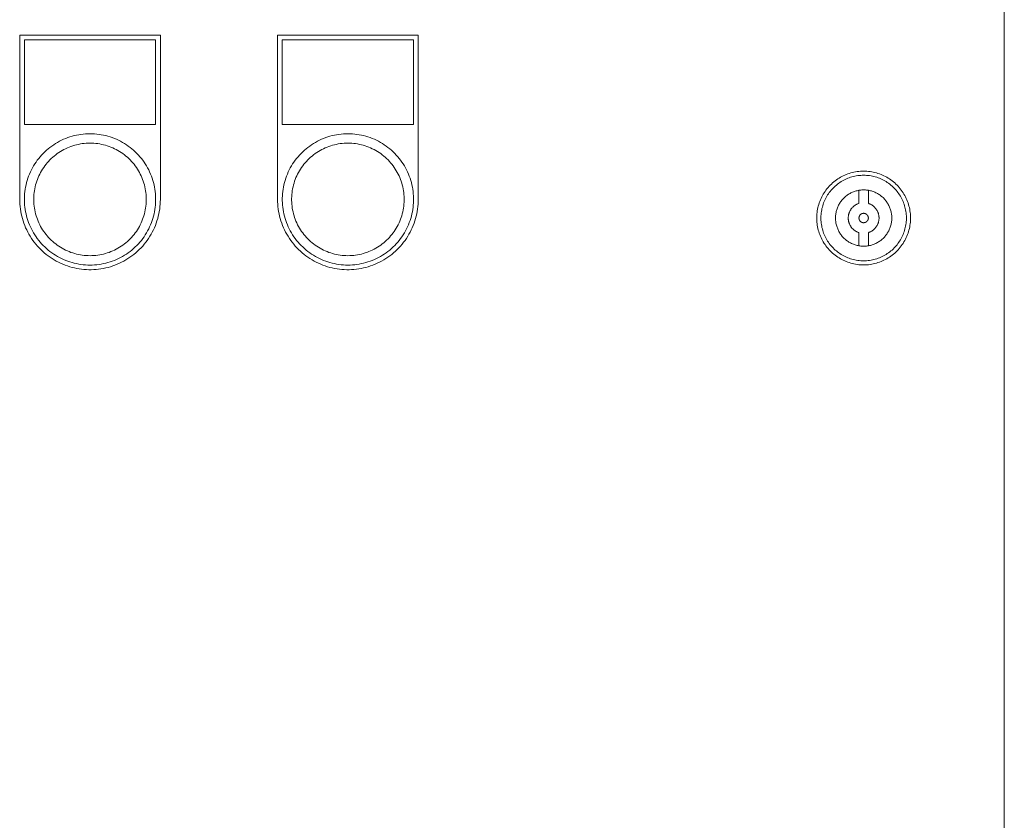
# Model space of a CAD drawing. Units: millimetres. Extents: x -1313 to 2698, y -2000 to 2895.
# Drawn here: x 490 to 700, y 1165 to 1336 of the extents above; entities that cross this region are included whole.
import ezdxf

# ---------------------------------------------------------------- set-up
doc = ezdxf.new("R2010")
doc.units = ezdxf.units.MM
for name, color, linetype, lineweight, true_color in [('Make2D$Visible$Curves$0', 7, 'Continuous', 0, 0xe6e6e6), ('Make2D$Visible$Curves$cabinet', 7, 'Continuous', 0, 0xf3f3f3), ('Make2D$Visible$Curves$CHROME', 7, 'Continuous', 0, 0xffffff)]:
    doc.layers.add(name, color=color, linetype=linetype, lineweight=lineweight, true_color=true_color)

msp = doc.modelspace()

# ---------------------------------------------------------------- linework, layer by layer
at = {"layer": 'Make2D$Visible$Curves$0', "color": 254, "true_color": 0xe6e6e6}
for points in [[(490, 1332.8), (520, 1332.8)], [(490, 1297.8), (490, 1332.8)], [(519, 1331.8), (491, 1331.8)], [(491, 1331.8), (491, 1313.8)], [(519, 1313.8), (519, 1331.8)], [(520, 1332.8), (520, 1297.8)], [(545, 1332.8), (575, 1332.8)], [(545, 1297.8), (545, 1332.8)], [(574, 1331.8), (546, 1331.8)], [(546, 1331.8), (546, 1313.8)], [(574, 1313.8), (574, 1331.8)], [(575, 1332.8), (575, 1297.8)], [(491, 1313.8), (519, 1313.8)], [(546, 1313.8), (574, 1313.8)], [(670, 1303.83), (669.65, 1303.82), (669.31, 1303.8), (668.97, 1303.77), (668.62, 1303.73), (668.28, 1303.68), (667.94, 1303.61), (667.61, 1303.54), (667.27, 1303.45), (666.94, 1303.35), (666.62, 1303.24), (666.29, 1303.11), (665.97, 1302.98), (665.66, 1302.84), (665.35, 1302.68), (665.05, 1302.52), (664.75, 1302.34), (664.46, 1302.15), (664.18, 1301.96), (663.9, 1301.75), (663.63, 1301.54), (663.37, 1301.31), (663.11, 1301.08), (662.87, 1300.84), (662.63, 1300.59), (662.4, 1300.33), (662.18, 1300.06), (661.97, 1299.79), (661.77, 1299.51), (661.58, 1299.22), (661.4, 1298.93), (661.23, 1298.63), (661.07, 1298.32), (660.92, 1298.01), (660.78, 1297.69), (660.65, 1297.37), (660.53, 1297.05), (660.43, 1296.72), (660.33, 1296.39), (660.25, 1296.05), (660.18, 1295.71), (660.12, 1295.37), (660.07, 1295.03), (660.04, 1294.69), (660.01, 1294.34), (660, 1294), (660, 1293.65), (660.01, 1293.31), (660.04, 1292.97), (660.07, 1292.62), (660.12, 1292.28), (660.18, 1291.94), (660.25, 1291.6), (660.33, 1291.27), (660.43, 1290.93), (660.53, 1290.61), (660.65, 1290.28), (660.78, 1289.96), (660.92, 1289.64), (661.07, 1289.33), (661.23, 1289.03), (661.4, 1288.73), (661.58, 1288.43), (661.77, 1288.15), (661.97, 1287.87), (662.18, 1287.59), (662.4, 1287.33), (662.63, 1287.07), (662.87, 1286.82), (663.11, 1286.58), (663.37, 1286.34), (663.63, 1286.12), (663.9, 1285.9), (664.18, 1285.7), (664.46, 1285.5), (664.75, 1285.31), (665.05, 1285.14), (665.35, 1284.97), (665.66, 1284.82), (665.97, 1284.67), (666.29, 1284.54), (666.62, 1284.42), (666.94, 1284.31), (667.27, 1284.21), (667.61, 1284.12), (667.94, 1284.04), (668.28, 1283.98), (668.62, 1283.92), (668.97, 1283.88), (669.31, 1283.85), (669.65, 1283.83), (670, 1283.83)], [(670, 1284.71), (669.69, 1284.71), (669.37, 1284.73), (669.06, 1284.76), (668.74, 1284.8), (668.43, 1284.84), (668.12, 1284.9), (667.82, 1284.97), (667.51, 1285.05), (667.21, 1285.15), (666.91, 1285.25), (666.62, 1285.36), (666.33, 1285.48), (666.04, 1285.61), (665.76, 1285.75), (665.49, 1285.9), (665.22, 1286.06), (664.95, 1286.23), (664.69, 1286.41), (664.44, 1286.6), (664.19, 1286.8), (663.95, 1287), (663.72, 1287.21), (663.5, 1287.44), (663.28, 1287.66), (663.07, 1287.9), (662.87, 1288.14), (662.68, 1288.39), (662.5, 1288.65), (662.32, 1288.91), (662.16, 1289.18), (662, 1289.45), (661.85, 1289.73), (661.72, 1290.01), (661.59, 1290.3), (661.47, 1290.59), (661.37, 1290.89), (661.27, 1291.19), (661.19, 1291.49), (661.11, 1291.8), (661.05, 1292.11), (660.99, 1292.42), (660.95, 1292.73), (660.92, 1293.04), (660.89, 1293.36), (660.88, 1293.67), (660.88, 1293.98), (660.89, 1294.3), (660.92, 1294.61), (660.95, 1294.93), (660.99, 1295.24), (661.05, 1295.55), (661.11, 1295.86), (661.19, 1296.16), (661.27, 1296.46), (661.37, 1296.76), (661.47, 1297.06), (661.59, 1297.35), (661.72, 1297.64), (661.85, 1297.92), (662, 1298.2), (662.16, 1298.48), (662.32, 1298.74), (662.5, 1299.01), (662.68, 1299.26), (662.87, 1299.51), (663.07, 1299.76), (663.28, 1299.99), (663.5, 1300.22), (663.72, 1300.44), (663.95, 1300.65), (664.19, 1300.86), (664.44, 1301.05), (664.69, 1301.24), (664.95, 1301.42), (665.22, 1301.59), (665.49, 1301.75), (665.76, 1301.9), (666.04, 1302.04), (666.33, 1302.17), (666.62, 1302.3), (666.91, 1302.41), (667.21, 1302.51), (667.51, 1302.6), (667.82, 1302.68), (668.12, 1302.75), (668.43, 1302.81), (668.74, 1302.86), (669.06, 1302.9), (669.37, 1302.92), (669.69, 1302.94), (670, 1302.95)], [(670, 1283.83), (670.35, 1283.83), (670.69, 1283.85), (671.03, 1283.88), (671.38, 1283.92), (671.72, 1283.98), (672.06, 1284.04), (672.39, 1284.12), (672.73, 1284.21), (673.06, 1284.31), (673.38, 1284.42), (673.71, 1284.54), (674.03, 1284.67), (674.34, 1284.82), (674.65, 1284.97), (674.95, 1285.14), (675.25, 1285.31), (675.54, 1285.5), (675.82, 1285.7), (676.1, 1285.9), (676.37, 1286.12), (676.63, 1286.34), (676.89, 1286.58), (677.13, 1286.82), (677.37, 1287.07), (677.6, 1287.33), (677.82, 1287.59), (678.03, 1287.87), (678.23, 1288.15), (678.42, 1288.43), (678.6, 1288.73), (678.77, 1289.03), (678.93, 1289.33), (679.08, 1289.64), (679.22, 1289.96), (679.35, 1290.28), (679.47, 1290.61), (679.57, 1290.93), (679.67, 1291.27), (679.75, 1291.6), (679.82, 1291.94), (679.88, 1292.28), (679.93, 1292.62), (679.96, 1292.97), (679.99, 1293.31), (680, 1293.65), (680, 1294), (679.99, 1294.34), (679.96, 1294.69), (679.93, 1295.03), (679.88, 1295.37), (679.82, 1295.71), (679.75, 1296.05), (679.67, 1296.39), (679.57, 1296.72), (679.47, 1297.05), (679.35, 1297.37), (679.22, 1297.69), (679.08, 1298.01), (678.93, 1298.32), (678.77, 1298.63), (678.6, 1298.93), (678.42, 1299.22), (678.23, 1299.51), (678.03, 1299.79), (677.82, 1300.06), (677.6, 1300.33), (677.37, 1300.59), (677.13, 1300.84), (676.89, 1301.08), (676.63, 1301.31), (676.37, 1301.54), (676.1, 1301.75), (675.82, 1301.96), (675.54, 1302.15), (675.25, 1302.34), (674.95, 1302.52), (674.65, 1302.68), (674.34, 1302.84), (674.03, 1302.98), (673.71, 1303.11), (673.38, 1303.24), (673.06, 1303.35), (672.73, 1303.45), (672.39, 1303.54), (672.06, 1303.61), (671.72, 1303.68), (671.38, 1303.73), (671.03, 1303.77), (670.69, 1303.8), (670.35, 1303.82), (670, 1303.83)], [(670, 1302.95), (670.31, 1302.94), (670.63, 1302.92), (670.94, 1302.9), (671.26, 1302.86), (671.57, 1302.81), (671.88, 1302.75), (672.18, 1302.68), (672.49, 1302.6), (672.79, 1302.51), (673.09, 1302.41), (673.38, 1302.3), (673.67, 1302.17), (673.96, 1302.04), (674.24, 1301.9), (674.51, 1301.75), (674.78, 1301.59), (675.05, 1301.42), (675.31, 1301.24), (675.56, 1301.05), (675.81, 1300.86), (676.05, 1300.65), (676.28, 1300.44), (676.5, 1300.22), (676.72, 1299.99), (676.93, 1299.76), (677.13, 1299.51), (677.32, 1299.26), (677.5, 1299.01), (677.68, 1298.74), (677.84, 1298.48), (678, 1298.2), (678.15, 1297.92), (678.28, 1297.64), (678.41, 1297.35), (678.53, 1297.06), (678.63, 1296.76), (678.73, 1296.46), (678.81, 1296.16), (678.89, 1295.86), (678.95, 1295.55), (679.01, 1295.24), (679.05, 1294.93), (679.08, 1294.61), (679.11, 1294.3), (679.12, 1293.98), (679.12, 1293.67), (679.11, 1293.36), (679.08, 1293.04), (679.05, 1292.73), (679.01, 1292.42), (678.95, 1292.11), (678.89, 1291.8), (678.81, 1291.49), (678.73, 1291.19), (678.63, 1290.89), (678.53, 1290.59), (678.41, 1290.3), (678.28, 1290.01), (678.15, 1289.73), (678, 1289.45), (677.84, 1289.18), (677.68, 1288.91), (677.5, 1288.65), (677.32, 1288.39), (677.13, 1288.14), (676.93, 1287.9), (676.72, 1287.66), (676.5, 1287.44), (676.28, 1287.21), (676.05, 1287), (675.81, 1286.8), (675.56, 1286.6), (675.31, 1286.41), (675.05, 1286.23), (674.78, 1286.06), (674.51, 1285.9), (674.24, 1285.75), (673.96, 1285.61), (673.67, 1285.48), (673.38, 1285.36), (673.09, 1285.25), (672.79, 1285.15), (672.49, 1285.05), (672.18, 1284.97), (671.88, 1284.9), (671.57, 1284.84), (671.26, 1284.8), (670.94, 1284.76), (670.63, 1284.73), (670.31, 1284.71), (670, 1284.71)], [(520, 1297.8), (519.99, 1297.28), (519.96, 1296.77), (519.92, 1296.25), (519.86, 1295.74), (519.78, 1295.22), (519.68, 1294.72), (519.56, 1294.21), (519.43, 1293.71), (519.28, 1293.21), (519.11, 1292.72), (518.93, 1292.24), (518.73, 1291.76), (518.51, 1291.29), (518.28, 1290.83), (518.03, 1290.38), (517.77, 1289.93), (517.49, 1289.49), (517.2, 1289.07), (516.89, 1288.65), (516.56, 1288.25), (516.23, 1287.85), (515.88, 1287.47), (515.51, 1287.1), (515.14, 1286.75), (514.75, 1286.4), (514.35, 1286.07), (513.94, 1285.76), (513.52, 1285.46), (513.09, 1285.17), (512.65, 1284.9), (512.2, 1284.64), (511.74, 1284.4), (511.27, 1284.18), (510.8, 1283.97), (510.32, 1283.78), (509.83, 1283.6), (509.34, 1283.44), (508.84, 1283.3), (508.34, 1283.18), (507.83, 1283.07), (507.32, 1282.98), (506.81, 1282.91), (506.29, 1282.86), (505.78, 1282.82), (505.26, 1282.8), (504.74, 1282.8), (504.22, 1282.82), (503.71, 1282.86), (503.19, 1282.91), (502.68, 1282.98), (502.17, 1283.07), (501.66, 1283.18), (501.16, 1283.3), (500.66, 1283.44), (500.17, 1283.6), (499.68, 1283.78), (499.2, 1283.97), (498.73, 1284.18), (498.26, 1284.4), (497.8, 1284.64), (497.35, 1284.9), (496.91, 1285.17), (496.48, 1285.46), (496.06, 1285.76), (495.65, 1286.07), (495.25, 1286.4), (494.86, 1286.75), (494.49, 1287.1), (494.12, 1287.47), (493.77, 1287.85), (493.44, 1288.25), (493.11, 1288.65), (492.8, 1289.07), (492.51, 1289.49), (492.23, 1289.93), (491.97, 1290.38), (491.72, 1290.83), (491.49, 1291.29), (491.27, 1291.76), (491.07, 1292.24), (490.89, 1292.72), (490.72, 1293.21), (490.57, 1293.71), (490.44, 1294.21), (490.32, 1294.72), (490.22, 1295.22), (490.14, 1295.74), (490.08, 1296.25), (490.04, 1296.77), (490.01, 1297.28), (490, 1297.8)], [(575, 1297.8), (574.99, 1297.28), (574.96, 1296.77), (574.92, 1296.25), (574.86, 1295.74), (574.78, 1295.22), (574.68, 1294.72), (574.56, 1294.21), (574.43, 1293.71), (574.28, 1293.21), (574.11, 1292.72), (573.93, 1292.24), (573.73, 1291.76), (573.51, 1291.29), (573.28, 1290.83), (573.03, 1290.38), (572.77, 1289.93), (572.49, 1289.49), (572.2, 1289.07), (571.89, 1288.65), (571.56, 1288.25), (571.23, 1287.85), (570.88, 1287.47), (570.51, 1287.1), (570.14, 1286.75), (569.75, 1286.4), (569.35, 1286.07), (568.94, 1285.76), (568.52, 1285.46), (568.09, 1285.17), (567.65, 1284.9), (567.2, 1284.64), (566.74, 1284.4), (566.27, 1284.18), (565.8, 1283.97), (565.32, 1283.78), (564.83, 1283.6), (564.34, 1283.44), (563.84, 1283.3), (563.34, 1283.18), (562.83, 1283.07), (562.32, 1282.98), (561.81, 1282.91), (561.29, 1282.86), (560.78, 1282.82), (560.26, 1282.8), (559.74, 1282.8), (559.22, 1282.82), (558.71, 1282.86), (558.19, 1282.91), (557.68, 1282.98), (557.17, 1283.07), (556.66, 1283.18), (556.16, 1283.3), (555.66, 1283.44), (555.17, 1283.6), (554.68, 1283.78), (554.2, 1283.97), (553.73, 1284.18), (553.26, 1284.4), (552.8, 1284.64), (552.35, 1284.9), (551.91, 1285.17), (551.48, 1285.46), (551.06, 1285.76), (550.65, 1286.07), (550.25, 1286.4), (549.86, 1286.75), (549.49, 1287.1), (549.12, 1287.47), (548.77, 1287.85), (548.44, 1288.25), (548.11, 1288.65), (547.8, 1289.07), (547.51, 1289.49), (547.23, 1289.93), (546.97, 1290.38), (546.72, 1290.83), (546.49, 1291.29), (546.27, 1291.76), (546.07, 1292.24), (545.89, 1292.72), (545.72, 1293.21), (545.57, 1293.71), (545.44, 1294.21), (545.32, 1294.72), (545.22, 1295.22), (545.14, 1295.74), (545.08, 1296.25), (545.04, 1296.77), (545.01, 1297.28), (545, 1297.8)], [(667.28, 1299.17), (667.46, 1299.26), (667.64, 1299.34), (667.83, 1299.42), (668.02, 1299.49), (668.21, 1299.55), (668.4, 1299.61), (668.6, 1299.66), (668.8, 1299.71), (668.99, 1299.74), (669.19, 1299.77), (669.4, 1299.8), (669.6, 1299.81), (669.8, 1299.82), (670, 1299.83)], [(670, 1299.83), (670.21, 1299.82), (670.41, 1299.81), (670.62, 1299.8), (670.83, 1299.77), (671.03, 1299.74), (671.23, 1299.7), (671.44, 1299.65), (671.64, 1299.6), (671.83, 1299.54), (672.03, 1299.47), (672.22, 1299.4), (672.42, 1299.32), (672.6, 1299.23), (672.79, 1299.14), (672.97, 1299.04), (673.15, 1298.93), (673.32, 1298.82), (673.49, 1298.71), (673.66, 1298.58), (673.82, 1298.45), (673.98, 1298.32), (674.13, 1298.18), (674.28, 1298.03), (674.42, 1297.88), (674.56, 1297.73), (674.69, 1297.57), (674.82, 1297.4), (674.94, 1297.24), (675.05, 1297.06), (675.16, 1296.89), (675.26, 1296.71), (675.36, 1296.52), (675.45, 1296.34), (675.53, 1296.15), (675.61, 1295.95), (675.68, 1295.76), (675.74, 1295.56), (675.8, 1295.36), (675.85, 1295.16), (675.89, 1294.96), (675.93, 1294.76), (675.96, 1294.55), (675.98, 1294.34), (675.99, 1294.14), (676, 1293.93), (676, 1293.72), (675.99, 1293.52), (675.98, 1293.31), (675.96, 1293.1), (675.93, 1292.9), (675.89, 1292.69), (675.85, 1292.49), (675.8, 1292.29), (675.74, 1292.09), (675.68, 1291.89), (675.61, 1291.7), (675.53, 1291.51), (675.45, 1291.32), (675.36, 1291.13), (675.26, 1290.95), (675.16, 1290.77), (675.05, 1290.59), (674.94, 1290.42), (674.82, 1290.25), (674.69, 1290.09), (674.56, 1289.93), (674.42, 1289.77), (674.28, 1289.62), (674.13, 1289.48), (673.98, 1289.34), (673.82, 1289.2), (673.66, 1289.07), (673.49, 1288.95), (673.32, 1288.83), (673.15, 1288.72), (672.97, 1288.61), (672.79, 1288.51), (672.6, 1288.42), (672.42, 1288.33), (672.22, 1288.25), (672.03, 1288.18), (671.83, 1288.11), (671.64, 1288.05), (671.44, 1288), (671.23, 1287.96), (671.03, 1287.92), (670.83, 1287.88), (670.62, 1287.86), (670.41, 1287.84), (670.21, 1287.83), (670, 1287.83)], [(670, 1287.83), (669.8, 1287.83), (669.6, 1287.84), (669.4, 1287.86), (669.2, 1287.88), (669, 1287.91)]]:
    msp.add_lwpolyline(points, dxfattribs=at)
at = {"layer": 'Make2D$Visible$Curves$cabinet', "color": 9, "true_color": 0xbebebe}
msp.add_lwpolyline([(700, 1098.83), (700, 1488.83)], dxfattribs=at)
at = {"layer": 'Make2D$Visible$Curves$CHROME', "color": 254, "true_color": 0xe6e6e6}
for points in [[(505, 1311.8), (504.52, 1311.79), (504.03, 1311.77), (503.55, 1311.73), (503.07, 1311.67), (502.6, 1311.59), (502.12, 1311.5), (501.65, 1311.39), (501.18, 1311.27), (500.72, 1311.13), (500.26, 1310.97), (499.81, 1310.8), (499.36, 1310.62), (498.93, 1310.41), (498.49, 1310.2), (498.07, 1309.96), (497.65, 1309.72), (497.25, 1309.46), (496.85, 1309.18), (496.46, 1308.9), (496.08, 1308.59), (495.72, 1308.28), (495.36, 1307.95), (495.02, 1307.61), (494.68, 1307.26), (494.36, 1306.9), (494.05, 1306.53), (493.76, 1306.15), (493.48, 1305.75), (493.21, 1305.35), (492.96, 1304.94), (492.72, 1304.52), (492.49, 1304.09), (492.28, 1303.66), (492.09, 1303.21), (491.91, 1302.76), (491.75, 1302.31), (491.6, 1301.85), (491.47, 1301.39), (491.35, 1300.92), (491.25, 1300.44), (491.17, 1299.97), (491.1, 1299.49), (491.05, 1299.01), (491.02, 1298.53), (491, 1298.04), (491, 1297.56), (491.02, 1297.08), (491.05, 1296.59), (491.1, 1296.11), (491.17, 1295.63), (491.25, 1295.16), (491.35, 1294.69), (491.47, 1294.22), (491.6, 1293.75), (491.75, 1293.29), (491.91, 1292.84), (492.09, 1292.39), (492.28, 1291.94), (492.49, 1291.51), (492.72, 1291.08), (492.96, 1290.66), (493.21, 1290.25), (493.48, 1289.85), (493.76, 1289.45), (494.05, 1289.07), (494.36, 1288.7), (494.68, 1288.34), (495.02, 1287.99), (495.36, 1287.65), (495.72, 1287.32), (496.08, 1287.01), (496.46, 1286.71), (496.85, 1286.42), (497.25, 1286.14), (497.65, 1285.88), (498.07, 1285.64), (498.49, 1285.4), (498.93, 1285.19), (499.36, 1284.98), (499.81, 1284.8), (500.26, 1284.63), (500.72, 1284.47), (501.18, 1284.33), (501.65, 1284.21), (502.12, 1284.1), (502.6, 1284.01), (503.07, 1283.93), (503.55, 1283.88), (504.03, 1283.83), (504.52, 1283.81), (505, 1283.8)], [(505, 1311.8), (505.48, 1311.79), (505.97, 1311.77), (506.45, 1311.73), (506.93, 1311.67), (507.4, 1311.59), (507.88, 1311.5), (508.35, 1311.39), (508.82, 1311.27), (509.28, 1311.13), (509.74, 1310.97), (510.19, 1310.8), (510.64, 1310.62), (511.07, 1310.41), (511.51, 1310.2), (511.93, 1309.96), (512.35, 1309.72), (512.75, 1309.46), (513.15, 1309.18), (513.54, 1308.9), (513.92, 1308.59), (514.28, 1308.28), (514.64, 1307.95), (514.98, 1307.61), (515.32, 1307.26), (515.64, 1306.9), (515.95, 1306.53), (516.24, 1306.15), (516.52, 1305.75), (516.79, 1305.35), (517.04, 1304.94), (517.28, 1304.52), (517.51, 1304.09), (517.72, 1303.66), (517.91, 1303.21), (518.09, 1302.76), (518.25, 1302.31), (518.4, 1301.85), (518.53, 1301.39), (518.65, 1300.92), (518.75, 1300.44), (518.83, 1299.97), (518.9, 1299.49), (518.95, 1299.01), (518.98, 1298.53), (519, 1298.04), (519, 1297.56), (518.98, 1297.08), (518.95, 1296.59), (518.9, 1296.11), (518.83, 1295.63), (518.75, 1295.16), (518.65, 1294.69), (518.53, 1294.22), (518.4, 1293.75), (518.25, 1293.29), (518.09, 1292.84), (517.91, 1292.39), (517.72, 1291.94), (517.51, 1291.51), (517.28, 1291.08), (517.04, 1290.66), (516.79, 1290.25), (516.52, 1289.85), (516.24, 1289.45), (515.95, 1289.07), (515.64, 1288.7), (515.32, 1288.34), (514.98, 1287.99), (514.64, 1287.65), (514.28, 1287.32), (513.92, 1287.01), (513.54, 1286.71), (513.15, 1286.42), (512.75, 1286.14), (512.35, 1285.88), (511.93, 1285.64), (511.51, 1285.4), (511.07, 1285.19), (510.64, 1284.98), (510.19, 1284.8), (509.74, 1284.63), (509.28, 1284.47), (508.82, 1284.33), (508.35, 1284.21), (507.88, 1284.1), (507.4, 1284.01), (506.93, 1283.93), (506.45, 1283.88), (505.97, 1283.83), (505.48, 1283.81), (505, 1283.8)], [(560, 1311.8), (559.52, 1311.79), (559.03, 1311.77), (558.55, 1311.73), (558.07, 1311.67), (557.6, 1311.59), (557.12, 1311.5), (556.65, 1311.39), (556.18, 1311.27), (555.72, 1311.13), (555.26, 1310.97), (554.81, 1310.8), (554.36, 1310.62), (553.93, 1310.41), (553.49, 1310.2), (553.07, 1309.96), (552.65, 1309.72), (552.25, 1309.46), (551.85, 1309.18), (551.46, 1308.9), (551.08, 1308.59), (550.72, 1308.28), (550.36, 1307.95), (550.02, 1307.61), (549.68, 1307.26), (549.36, 1306.9), (549.05, 1306.53), (548.76, 1306.15), (548.48, 1305.75), (548.21, 1305.35), (547.96, 1304.94), (547.72, 1304.52), (547.49, 1304.09), (547.28, 1303.66), (547.09, 1303.21), (546.91, 1302.76), (546.75, 1302.31), (546.6, 1301.85), (546.47, 1301.39), (546.35, 1300.92), (546.25, 1300.44), (546.17, 1299.97), (546.1, 1299.49), (546.05, 1299.01), (546.02, 1298.53), (546, 1298.04), (546, 1297.56), (546.02, 1297.08), (546.05, 1296.59), (546.1, 1296.11), (546.17, 1295.63), (546.25, 1295.16), (546.35, 1294.69), (546.47, 1294.22), (546.6, 1293.75), (546.75, 1293.29), (546.91, 1292.84), (547.09, 1292.39), (547.28, 1291.94), (547.49, 1291.51), (547.72, 1291.08), (547.96, 1290.66), (548.21, 1290.25), (548.48, 1289.85), (548.76, 1289.45), (549.05, 1289.07), (549.36, 1288.7), (549.68, 1288.34), (550.02, 1287.99), (550.36, 1287.65), (550.72, 1287.32), (551.08, 1287.01), (551.46, 1286.71), (551.85, 1286.42), (552.25, 1286.14), (552.65, 1285.88), (553.07, 1285.64), (553.49, 1285.4), (553.93, 1285.19), (554.36, 1284.98), (554.81, 1284.8), (555.26, 1284.63), (555.72, 1284.47), (556.18, 1284.33), (556.65, 1284.21), (557.12, 1284.1), (557.6, 1284.01), (558.07, 1283.93), (558.55, 1283.88), (559.03, 1283.83), (559.52, 1283.81), (560, 1283.8)], [(560, 1311.8), (560.48, 1311.79), (560.97, 1311.77), (561.45, 1311.73), (561.93, 1311.67), (562.4, 1311.59), (562.88, 1311.5), (563.35, 1311.39), (563.82, 1311.27), (564.28, 1311.13), (564.74, 1310.97), (565.19, 1310.8), (565.64, 1310.62), (566.07, 1310.41), (566.51, 1310.2), (566.93, 1309.96), (567.35, 1309.72), (567.75, 1309.46), (568.15, 1309.18), (568.54, 1308.9), (568.92, 1308.59), (569.28, 1308.28), (569.64, 1307.95), (569.98, 1307.61), (570.32, 1307.26), (570.64, 1306.9), (570.95, 1306.53), (571.24, 1306.15), (571.52, 1305.75), (571.79, 1305.35), (572.04, 1304.94), (572.28, 1304.52), (572.51, 1304.09), (572.72, 1303.66), (572.91, 1303.21), (573.09, 1302.76), (573.25, 1302.31), (573.4, 1301.85), (573.53, 1301.39), (573.65, 1300.92), (573.75, 1300.44), (573.83, 1299.97), (573.9, 1299.49), (573.95, 1299.01), (573.98, 1298.53), (574, 1298.04), (574, 1297.56), (573.98, 1297.08), (573.95, 1296.59), (573.9, 1296.11), (573.83, 1295.63), (573.75, 1295.16), (573.65, 1294.69), (573.53, 1294.22), (573.4, 1293.75), (573.25, 1293.29), (573.09, 1292.84), (572.91, 1292.39), (572.72, 1291.94), (572.51, 1291.51), (572.28, 1291.08), (572.04, 1290.66), (571.79, 1290.25), (571.52, 1289.85), (571.24, 1289.45), (570.95, 1289.07), (570.64, 1288.7), (570.32, 1288.34), (569.98, 1287.99), (569.64, 1287.65), (569.28, 1287.32), (568.92, 1287.01), (568.54, 1286.71), (568.15, 1286.42), (567.75, 1286.14), (567.35, 1285.88), (566.93, 1285.64), (566.51, 1285.4), (566.07, 1285.19), (565.64, 1284.98), (565.19, 1284.8), (564.74, 1284.63), (564.28, 1284.47), (563.82, 1284.33), (563.35, 1284.21), (562.88, 1284.1), (562.4, 1284.01), (561.93, 1283.93), (561.45, 1283.88), (560.97, 1283.83), (560.48, 1283.81), (560, 1283.8)], [(505, 1285.8), (504.59, 1285.81), (504.17, 1285.83), (503.76, 1285.86), (503.35, 1285.91), (502.94, 1285.98), (502.53, 1286.06), (502.13, 1286.15), (501.73, 1286.26), (501.33, 1286.38), (500.94, 1286.51), (500.55, 1286.66), (500.17, 1286.82), (499.79, 1286.99), (499.42, 1287.18), (499.06, 1287.37), (498.7, 1287.59), (498.35, 1287.81), (498.01, 1288.04), (497.68, 1288.29), (497.36, 1288.55), (497.04, 1288.82), (496.74, 1289.1), (496.44, 1289.39), (496.16, 1289.69), (495.88, 1290), (495.62, 1290.32), (495.37, 1290.65), (495.12, 1290.98), (494.89, 1291.33), (494.68, 1291.68), (494.47, 1292.04), (494.28, 1292.41), (494.1, 1292.78), (493.93, 1293.16), (493.78, 1293.55), (493.64, 1293.94), (493.51, 1294.33), (493.4, 1294.73), (493.3, 1295.13), (493.22, 1295.54), (493.14, 1295.94), (493.09, 1296.35), (493.04, 1296.77), (493.02, 1297.18), (493, 1297.59), (493, 1298.01), (493.02, 1298.42), (493.04, 1298.83), (493.09, 1299.25), (493.14, 1299.66), (493.22, 1300.07), (493.3, 1300.47), (493.4, 1300.87), (493.51, 1301.27), (493.64, 1301.67), (493.78, 1302.06), (493.93, 1302.44), (494.1, 1302.82), (494.28, 1303.19), (494.47, 1303.56), (494.68, 1303.92), (494.89, 1304.27), (495.12, 1304.62), (495.37, 1304.95), (495.62, 1305.28), (495.88, 1305.6), (496.16, 1305.91), (496.44, 1306.21), (496.74, 1306.5), (497.04, 1306.78), (497.36, 1307.05), (497.68, 1307.31), (498.01, 1307.56), (498.35, 1307.79), (498.7, 1308.02), (499.06, 1308.23), (499.42, 1308.43), (499.79, 1308.61), (500.17, 1308.79), (500.55, 1308.95), (500.94, 1309.09), (501.33, 1309.23), (501.73, 1309.35), (502.13, 1309.45), (502.53, 1309.54), (502.94, 1309.62), (503.35, 1309.69), (503.76, 1309.74), (504.17, 1309.77), (504.59, 1309.79), (505, 1309.8)], [(505, 1309.8), (505.41, 1309.79), (505.83, 1309.77), (506.24, 1309.74), (506.65, 1309.69), (507.06, 1309.62), (507.47, 1309.54), (507.87, 1309.45), (508.27, 1309.35), (508.67, 1309.23), (509.06, 1309.09), (509.45, 1308.95), (509.83, 1308.79), (510.21, 1308.61), (510.58, 1308.43), (510.94, 1308.23), (511.3, 1308.02), (511.65, 1307.79), (511.99, 1307.56), (512.32, 1307.31), (512.64, 1307.05), (512.96, 1306.78), (513.26, 1306.5), (513.56, 1306.21), (513.84, 1305.91), (514.12, 1305.6), (514.38, 1305.28), (514.63, 1304.95), (514.88, 1304.62), (515.11, 1304.27), (515.32, 1303.92), (515.53, 1303.56), (515.72, 1303.19), (515.9, 1302.82), (516.07, 1302.44), (516.22, 1302.06), (516.36, 1301.67), (516.49, 1301.27), (516.6, 1300.87), (516.7, 1300.47), (516.78, 1300.07), (516.86, 1299.66), (516.91, 1299.25), (516.96, 1298.83), (516.98, 1298.42), (517, 1298.01), (517, 1297.59), (516.98, 1297.18), (516.96, 1296.77), (516.91, 1296.35), (516.86, 1295.94), (516.78, 1295.54), (516.7, 1295.13), (516.6, 1294.73), (516.49, 1294.33), (516.36, 1293.94), (516.22, 1293.55), (516.07, 1293.16), (515.9, 1292.78), (515.72, 1292.41), (515.53, 1292.04), (515.32, 1291.68), (515.11, 1291.33), (514.88, 1290.98), (514.63, 1290.65), (514.38, 1290.32), (514.12, 1290), (513.84, 1289.69), (513.56, 1289.39), (513.26, 1289.1), (512.96, 1288.82), (512.64, 1288.55), (512.32, 1288.29), (511.99, 1288.04), (511.65, 1287.81), (511.3, 1287.59), (510.94, 1287.37), (510.58, 1287.18), (510.21, 1286.99), (509.83, 1286.82), (509.45, 1286.66), (509.06, 1286.51), (508.67, 1286.38), (508.27, 1286.26), (507.87, 1286.15), (507.47, 1286.06), (507.06, 1285.98), (506.65, 1285.91), (506.24, 1285.86), (505.83, 1285.83), (505.41, 1285.81), (505, 1285.8)], [(560, 1285.8), (559.59, 1285.81), (559.17, 1285.83), (558.76, 1285.86), (558.35, 1285.91), (557.94, 1285.98), (557.53, 1286.06), (557.13, 1286.15), (556.73, 1286.26), (556.33, 1286.38), (555.94, 1286.51), (555.55, 1286.66), (555.17, 1286.82), (554.79, 1286.99), (554.42, 1287.18), (554.06, 1287.37), (553.7, 1287.59), (553.35, 1287.81), (553.01, 1288.04), (552.68, 1288.29), (552.36, 1288.55), (552.04, 1288.82), (551.74, 1289.1), (551.44, 1289.39), (551.16, 1289.69), (550.88, 1290), (550.62, 1290.32), (550.37, 1290.65), (550.12, 1290.98), (549.89, 1291.33), (549.68, 1291.68), (549.47, 1292.04), (549.28, 1292.41), (549.1, 1292.78), (548.93, 1293.16), (548.78, 1293.55), (548.64, 1293.94), (548.51, 1294.33), (548.4, 1294.73), (548.3, 1295.13), (548.22, 1295.54), (548.14, 1295.94), (548.09, 1296.35), (548.04, 1296.77), (548.02, 1297.18), (548, 1297.59), (548, 1298.01), (548.02, 1298.42), (548.04, 1298.83), (548.09, 1299.25), (548.14, 1299.66), (548.22, 1300.07), (548.3, 1300.47), (548.4, 1300.87), (548.51, 1301.27), (548.64, 1301.67), (548.78, 1302.06), (548.93, 1302.44), (549.1, 1302.82), (549.28, 1303.19), (549.47, 1303.56), (549.68, 1303.92), (549.89, 1304.27), (550.12, 1304.62), (550.37, 1304.95), (550.62, 1305.28), (550.88, 1305.6), (551.16, 1305.91), (551.44, 1306.21), (551.74, 1306.5), (552.04, 1306.78), (552.36, 1307.05), (552.68, 1307.31), (553.01, 1307.56), (553.35, 1307.79), (553.7, 1308.02), (554.06, 1308.23), (554.42, 1308.43), (554.79, 1308.61), (555.17, 1308.79), (555.55, 1308.95), (555.94, 1309.09), (556.33, 1309.23), (556.73, 1309.35), (557.13, 1309.45), (557.53, 1309.54), (557.94, 1309.62), (558.35, 1309.69), (558.76, 1309.74), (559.17, 1309.77), (559.59, 1309.79), (560, 1309.8)], [(560, 1309.8), (560.41, 1309.79), (560.83, 1309.77), (561.24, 1309.74), (561.65, 1309.69), (562.06, 1309.62), (562.47, 1309.54), (562.87, 1309.45), (563.27, 1309.35), (563.67, 1309.23), (564.06, 1309.09), (564.45, 1308.95), (564.83, 1308.79), (565.21, 1308.61), (565.58, 1308.43), (565.94, 1308.23), (566.3, 1308.02), (566.65, 1307.79), (566.99, 1307.56), (567.32, 1307.31), (567.64, 1307.05), (567.96, 1306.78), (568.26, 1306.5), (568.56, 1306.21), (568.84, 1305.91), (569.12, 1305.6), (569.38, 1305.28), (569.63, 1304.95), (569.88, 1304.62), (570.11, 1304.27), (570.32, 1303.92), (570.53, 1303.56), (570.72, 1303.19), (570.9, 1302.82), (571.07, 1302.44), (571.22, 1302.06), (571.36, 1301.67), (571.49, 1301.27), (571.6, 1300.87), (571.7, 1300.47), (571.78, 1300.07), (571.86, 1299.66), (571.91, 1299.25), (571.96, 1298.83), (571.98, 1298.42), (572, 1298.01), (572, 1297.59), (571.98, 1297.18), (571.96, 1296.77), (571.91, 1296.35), (571.86, 1295.94), (571.78, 1295.54), (571.7, 1295.13), (571.6, 1294.73), (571.49, 1294.33), (571.36, 1293.94), (571.22, 1293.55), (571.07, 1293.16), (570.9, 1292.78), (570.72, 1292.41), (570.53, 1292.04), (570.32, 1291.68), (570.11, 1291.33), (569.88, 1290.98), (569.63, 1290.65), (569.38, 1290.32), (569.12, 1290), (568.84, 1289.69), (568.56, 1289.39), (568.26, 1289.1), (567.96, 1288.82), (567.64, 1288.55), (567.32, 1288.29), (566.99, 1288.04), (566.65, 1287.81), (566.3, 1287.59), (565.94, 1287.37), (565.58, 1287.18), (565.21, 1286.99), (564.83, 1286.82), (564.45, 1286.66), (564.06, 1286.51), (563.67, 1286.38), (563.27, 1286.26), (562.87, 1286.15), (562.47, 1286.06), (562.06, 1285.98), (561.65, 1285.91), (561.24, 1285.86), (560.83, 1285.83), (560.41, 1285.81), (560, 1285.8)], [(669, 1287.91), (668.79, 1287.95), (668.59, 1287.99), (668.39, 1288.05), (668.19, 1288.11), (667.99, 1288.17), (667.8, 1288.25), (667.6, 1288.33), (667.41, 1288.41), (667.23, 1288.51), (667.04, 1288.61), (666.86, 1288.71), (666.69, 1288.82), (666.52, 1288.94), (666.35, 1289.07), (666.19, 1289.2), (666.03, 1289.33), (665.87, 1289.47), (665.72, 1289.62), (665.58, 1289.77), (665.44, 1289.92), (665.31, 1290.09), (665.18, 1290.25), (665.06, 1290.42), (664.95, 1290.59), (664.84, 1290.77), (664.73, 1290.95), (664.64, 1291.14), (664.55, 1291.33), (664.46, 1291.52), (664.39, 1291.71), (664.32, 1291.91), (664.25, 1292.11), (664.2, 1292.31), (664.15, 1292.51), (664.1, 1292.71), (664.07, 1292.92), (664.04, 1293.13), (664.02, 1293.33), (664.01, 1293.54), (664, 1293.75), (664, 1293.96), (664.01, 1294.17), (664.03, 1294.38), (664.05, 1294.58), (664.08, 1294.79), (664.11, 1294.99), (664.16, 1295.2), (664.21, 1295.4), (664.27, 1295.6), (664.33, 1295.8), (664.41, 1295.99), (664.48, 1296.19), (664.57, 1296.38), (664.66, 1296.57), (664.76, 1296.75), (664.86, 1296.93), (664.98, 1297.11), (665.09, 1297.28), (665.21, 1297.45), (665.34, 1297.61), (665.48, 1297.77), (665.62, 1297.93), (665.76, 1298.08), (665.91, 1298.22), (666.07, 1298.36), (666.23, 1298.49), (666.39, 1298.62), (666.56, 1298.74), (666.73, 1298.86), (666.91, 1298.97), (667.09, 1299.08), (667.28, 1299.17)], [(669, 1299.74), (669, 1296.95)], [(671, 1296.95), (671, 1299.74)], [(669, 1296.95), (668.89, 1296.92), (668.79, 1296.88), (668.68, 1296.83), (668.58, 1296.79), (668.48, 1296.73), (668.38, 1296.68), (668.28, 1296.62), (668.18, 1296.56), (668.09, 1296.5), (668, 1296.43), (667.91, 1296.36), (667.83, 1296.29), (667.74, 1296.21), (667.66, 1296.13), (667.58, 1296.05), (667.51, 1295.96), (667.44, 1295.88), (667.37, 1295.79), (667.3, 1295.69), (667.24, 1295.6), (667.18, 1295.5), (667.12, 1295.4), (667.07, 1295.3), (667.02, 1295.2), (666.97, 1295.1), (666.93, 1294.99), (666.89, 1294.89), (666.86, 1294.78), (666.83, 1294.67), (666.8, 1294.56), (666.78, 1294.45), (666.76, 1294.34), (666.74, 1294.22), (666.73, 1294.11), (666.72, 1294), (666.72, 1293.88), (666.72, 1293.77), (666.72, 1293.66), (666.73, 1293.54), (666.74, 1293.43), (666.76, 1293.32), (666.78, 1293.21), (666.8, 1293.1), (666.83, 1292.99), (666.86, 1292.88), (666.89, 1292.77), (666.93, 1292.66), (666.97, 1292.56), (667.02, 1292.45), (667.07, 1292.35), (667.12, 1292.25), (667.18, 1292.15), (667.24, 1292.06), (667.3, 1291.96), (667.37, 1291.87), (667.44, 1291.78), (667.51, 1291.69), (667.58, 1291.61), (667.66, 1291.53), (667.74, 1291.45), (667.83, 1291.37), (667.91, 1291.3), (668, 1291.22), (668.09, 1291.16), (668.18, 1291.09), (668.28, 1291.03), (668.38, 1290.97), (668.48, 1290.92), (668.58, 1290.87), (668.68, 1290.82), (668.79, 1290.78), (668.89, 1290.74), (669, 1290.7)], [(671, 1290.7), (671.11, 1290.74), (671.21, 1290.78), (671.32, 1290.82), (671.42, 1290.87), (671.52, 1290.92), (671.62, 1290.97), (671.72, 1291.03), (671.82, 1291.09), (671.91, 1291.16), (672, 1291.22), (672.09, 1291.3), (672.17, 1291.37), (672.26, 1291.45), (672.34, 1291.53), (672.42, 1291.61), (672.49, 1291.69), (672.56, 1291.78), (672.63, 1291.87), (672.7, 1291.96), (672.76, 1292.06), (672.82, 1292.15), (672.88, 1292.25), (672.93, 1292.35), (672.98, 1292.45), (673.03, 1292.56), (673.07, 1292.66), (673.11, 1292.77), (673.14, 1292.88), (673.17, 1292.99), (673.2, 1293.1), (673.22, 1293.21), (673.24, 1293.32), (673.26, 1293.43), (673.27, 1293.54), (673.28, 1293.66), (673.28, 1293.77), (673.28, 1293.88), (673.28, 1294), (673.27, 1294.11), (673.26, 1294.22), (673.24, 1294.34), (673.22, 1294.45), (673.2, 1294.56), (673.17, 1294.67), (673.14, 1294.78), (673.11, 1294.89), (673.07, 1294.99), (673.03, 1295.1), (672.98, 1295.2), (672.93, 1295.3), (672.88, 1295.4), (672.82, 1295.5), (672.76, 1295.6), (672.7, 1295.69), (672.63, 1295.79), (672.56, 1295.88), (672.49, 1295.96), (672.42, 1296.05), (672.34, 1296.13), (672.26, 1296.21), (672.17, 1296.29), (672.09, 1296.36), (672, 1296.43), (671.91, 1296.5), (671.82, 1296.56), (671.72, 1296.62), (671.62, 1296.68), (671.52, 1296.73), (671.42, 1296.79), (671.32, 1296.83), (671.21, 1296.88), (671.11, 1296.92), (671, 1296.95)], [(670, 1292.83), (669.97, 1292.83), (669.93, 1292.83), (669.9, 1292.83), (669.86, 1292.84), (669.83, 1292.84), (669.79, 1292.85), (669.76, 1292.86), (669.73, 1292.86), (669.69, 1292.87), (669.66, 1292.89), (669.63, 1292.9), (669.6, 1292.91), (669.57, 1292.93), (669.53, 1292.94), (669.5, 1292.96), (669.47, 1292.98), (669.45, 1292.99), (669.42, 1293.01), (669.39, 1293.03), (669.36, 1293.06), (669.34, 1293.08), (669.31, 1293.1), (669.29, 1293.13), (669.26, 1293.15), (669.24, 1293.18), (669.22, 1293.2), (669.2, 1293.23), (669.18, 1293.26), (669.16, 1293.29), (669.14, 1293.32), (669.12, 1293.35), (669.11, 1293.38), (669.09, 1293.41), (669.08, 1293.44), (669.06, 1293.47), (669.05, 1293.5), (669.04, 1293.54), (669.03, 1293.57), (669.02, 1293.6), (669.02, 1293.64), (669.01, 1293.67), (669.01, 1293.71), (669, 1293.74), (669, 1293.78), (669, 1293.81), (669, 1293.84), (669, 1293.88), (669, 1293.91), (669.01, 1293.95), (669.01, 1293.98), (669.02, 1294.02), (669.02, 1294.05), (669.03, 1294.08), (669.04, 1294.12), (669.05, 1294.15), (669.06, 1294.18), (669.08, 1294.21), (669.09, 1294.25), (669.11, 1294.28), (669.12, 1294.31), (669.14, 1294.34), (669.16, 1294.37), (669.18, 1294.4), (669.2, 1294.42), (669.22, 1294.45), (669.24, 1294.48), (669.26, 1294.5), (669.29, 1294.53), (669.31, 1294.55), (669.34, 1294.58), (669.36, 1294.6), (669.39, 1294.62), (669.42, 1294.64), (669.45, 1294.66), (669.47, 1294.68), (669.5, 1294.7), (669.53, 1294.71), (669.57, 1294.73), (669.6, 1294.74), (669.63, 1294.76), (669.66, 1294.77), (669.69, 1294.78), (669.73, 1294.79), (669.76, 1294.8), (669.79, 1294.81), (669.83, 1294.81), (669.86, 1294.82), (669.9, 1294.82), (669.93, 1294.83), (669.97, 1294.83), (670, 1294.83)], [(670, 1294.83), (670.03, 1294.83), (670.07, 1294.83), (670.1, 1294.82), (670.14, 1294.82), (670.17, 1294.81), (670.21, 1294.81), (670.24, 1294.8), (670.27, 1294.79), (670.31, 1294.78), (670.34, 1294.77), (670.37, 1294.76), (670.4, 1294.74), (670.43, 1294.73), (670.47, 1294.71), (670.5, 1294.7), (670.53, 1294.68), (670.55, 1294.66), (670.58, 1294.64), (670.61, 1294.62), (670.64, 1294.6), (670.66, 1294.58), (670.69, 1294.55), (670.71, 1294.53), (670.74, 1294.5), (670.76, 1294.48), (670.78, 1294.45), (670.8, 1294.42), (670.82, 1294.4), (670.84, 1294.37), (670.86, 1294.34), (670.88, 1294.31), (670.89, 1294.28), (670.91, 1294.25), (670.92, 1294.21), (670.94, 1294.18), (670.95, 1294.15), (670.96, 1294.12), (670.97, 1294.08), (670.98, 1294.05), (670.98, 1294.02), (670.99, 1293.98), (670.99, 1293.95), (671, 1293.91), (671, 1293.88), (671, 1293.84), (671, 1293.81), (671, 1293.78), (671, 1293.74), (670.99, 1293.71), (670.99, 1293.67), (670.98, 1293.64), (670.98, 1293.6), (670.97, 1293.57), (670.96, 1293.54), (670.95, 1293.5), (670.94, 1293.47), (670.92, 1293.44), (670.91, 1293.41), (670.89, 1293.38), (670.88, 1293.35), (670.86, 1293.32), (670.84, 1293.29), (670.82, 1293.26), (670.8, 1293.23), (670.78, 1293.2), (670.76, 1293.18), (670.74, 1293.15), (670.71, 1293.13), (670.69, 1293.1), (670.66, 1293.08), (670.64, 1293.06), (670.61, 1293.03), (670.58, 1293.01), (670.55, 1292.99), (670.53, 1292.98), (670.5, 1292.96), (670.47, 1292.94), (670.43, 1292.93), (670.4, 1292.91), (670.37, 1292.9), (670.34, 1292.89), (670.31, 1292.87), (670.27, 1292.86), (670.24, 1292.86), (670.21, 1292.85), (670.17, 1292.84), (670.14, 1292.84), (670.1, 1292.83), (670.07, 1292.83), (670.03, 1292.83), (670, 1292.83)], [(669, 1290.7), (669, 1287.91)], [(671, 1287.91), (671, 1290.7)]]:
    msp.add_lwpolyline(points, dxfattribs=at)

doc.saveas('drawing.dxf')
